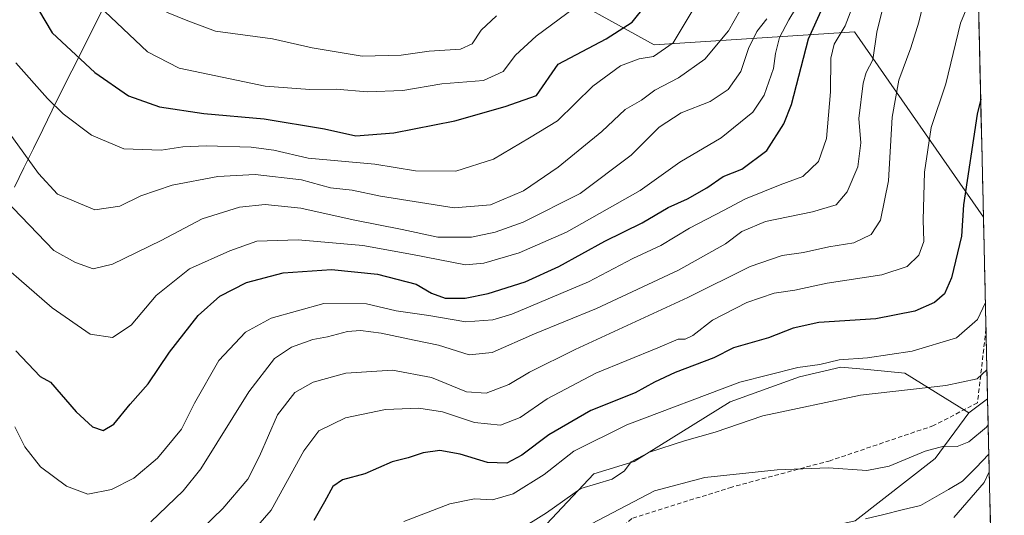
# Model space of a CAD drawing. Units: metres. Extents: x 654938 to 658404, y 4741742 to 4744133.
# Drawn here: x 658158 to 658381, y 4742953 to 4743065 of the extents above; entities that cross this region are included whole.
import ezdxf

# ---------------------------------------------------------------- set-up
doc = ezdxf.new("R2010")
doc.units = ezdxf.units.M
doc.header["$MEASUREMENT"] = 0
doc.linetypes.add('TRAZOSX2', pattern=[1.5, 1, -0.5])
for name, color, linetype, lineweight in [('Arbolado forestal CxS', 92, 'Continuous', 0), ('Corriente natural lineal', 142, 'Continuous', 13), ('Curva de nivel maestra', 36, 'Continuous', 30), ('Curva de nivel normal', 36, 'Continuous', 0), ('Entidad de ámbito territorial', 19, 'Continuous', 0), ('Entidad de ámbito territorial CxS', 92, 'Continuous', 0), ('Municipio CxS', 142, 'Continuous', 0), ('Pastizal CxS', 92, 'Continuous', 0), ('Senda', 19, 'TRAZOSX2', 0)]:
    doc.layers.add(name, color=color, linetype=linetype, lineweight=lineweight)

# ---------------------------------------------------------------- blocks, each defined once
blk = doc.blocks.new('*U181')
at = {"layer": 'Curva de nivel normal', "color": 36, "linetype": 'Continuous', "lineweight": 0}
blk.add_polyline3d([(658183.12, 4742934.19, 810), (658204.08, 4742954.45, 810), (658209.79, 4742961.08, 810), (658212.38, 4742966.33, 810), (658216.46, 4742975.67, 810), (658220.42, 4742980.67, 810), (658224.56, 4742983.05, 810), (658231.92, 4742985.07, 810), (658242.45, 4742985.75, 810), (658251.3, 4742984.08, 810), (658259.18, 4742980.85, 810), (658263.64, 4742980.55, 810), (658268.79, 4742982.5, 810), (658273.45, 4742985.33, 810), (658283.79, 4742990.43, 810), (658309.26, 4743002.2, 810), (658323.37, 4743009.22, 810), (658330.6, 4743011.71, 810), (658335.45, 4743012.38, 810), (658341.12, 4743013.66, 810), (658346.79, 4743014.59, 810), (658350.73, 4743016.4, 810), (658352.86, 4743019.66, 810), (658354.66, 4743028.61, 810), (658355.5, 4743043, 810), (658356.96, 4743051.33, 810), (658359.71, 4743058.67, 810), (658361.48, 4743064.45, 810), (658362.67, 4743069.11, 810)], dxfattribs=at)
blk = doc.blocks.new('*U193')
at = {"layer": 'Curva de nivel normal', "color": 36, "linetype": 'Continuous', "lineweight": 0}
blk.add_polyline3d([(658376.56, 4743001.07, 795), (658374.75, 4742997.24, 795), (658370.05, 4742993.04, 795), (658360.01, 4742990.05, 795), (658349.91, 4742988.57, 795), (658343.45, 4742988.12, 795), (658339.12, 4742987, 795), (658334.1, 4742986.36, 795), (658321.05, 4742983.04, 795), (658295.44, 4742973.4, 795), (658283.45, 4742967.41, 795), (658276.79, 4742962.15, 795), (658269.79, 4742957.78, 795), (658265.1, 4742956.41, 795), (658261.05, 4742956.66, 795), (658255.44, 4742955.5, 795), (658245.06, 4742951.54, 795)], dxfattribs=at)
blk = doc.blocks.new('*U195')
at = {"layer": 'Curva de nivel normal', "color": 36, "linetype": 'Continuous', "lineweight": 0}
blk.add_polyline3d([(658157.04, 4742972.92, 820), (658159.3, 4742968.4, 820), (658162.85, 4742963.92, 820), (658168.76, 4742959.52, 820), (658173.54, 4742957.67, 820), (658178.92, 4742958.78, 820), (658183.95, 4742961.32, 820), (658189.32, 4742965.85, 820), (658194.74, 4742972.38, 820), (658197.73, 4742978.31, 820), (658203.18, 4742987.91, 820), (658209.19, 4742994.32, 820), (658215, 4742997.48, 820), (658226.93, 4743000.81, 820), (658236.56, 4743000.77, 820), (658243.28, 4742999.16, 820), (658250.69, 4742998.1, 820), (658259.02, 4742996.68, 820), (658265.14, 4742997.15, 820), (658269.45, 4742998.41, 820), (658286.79, 4743005.72, 820), (658296.79, 4743011.04, 820), (658303.12, 4743013.92, 820), (658309.66, 4743017.84, 820), (658317.3, 4743021.84, 820), (658322.33, 4743024.53, 820), (658330.16, 4743027.66, 820), (658335.29, 4743029.53, 820), (658338.83, 4743032.93, 820), (658340.64, 4743038.17, 820), (658341.52, 4743048.73, 820), (658341.57, 4743056.32, 820), (658342.39, 4743059.46, 820), (658344.83, 4743063.61, 820), (658346.75, 4743068.56, 820)], dxfattribs=at)
blk = doc.blocks.new('*U208')
at = {"layer": 'Curva de nivel normal', "color": 36, "linetype": 'Continuous', "lineweight": 0}
blk.add_polyline3d([(658148.63, 4743014.51, 830), (658165.5, 4742999.84, 830), (658174.12, 4742993.91, 830), (658179.12, 4742993.17, 830), (658183.4, 4742995.91, 830), (658189.03, 4743002.65, 830), (658196.54, 4743008.67, 830), (658205.65, 4743012.72, 830), (658211.81, 4743014.96, 830), (658221.14, 4743015.23, 830), (658235.76, 4743013.96, 830), (658247.01, 4743011.94, 830), (658259.01, 4743009.61, 830), (658263.09, 4743009.93, 830), (658271.12, 4743012.26, 830), (658281.79, 4743016.97, 830), (658298.45, 4743026.39, 830), (658307.45, 4743032.78, 830), (658316.79, 4743038.28, 830), (658323.97, 4743044.09, 830), (658326.52, 4743047.98, 830), (658328.61, 4743054.01, 830), (658329.1, 4743057.34, 830), (658330.01, 4743061, 830), (658332.08, 4743065.02, 830), (658335.12, 4743070.08, 830)], dxfattribs=at)
blk = doc.blocks.new('*U209')
at = {"layer": 'Curva de nivel normal', "color": 36, "linetype": 'Continuous', "lineweight": 0}
blk.add_polyline3d([(658157.31, 4743055.29, 845), (658164.42, 4743047.2, 845), (658167.98, 4743043.71, 845), (658174.41, 4743038.87, 845), (658181.69, 4743035.83, 845), (658190.12, 4743035.51, 845), (658195.04, 4743036.25, 845), (658200.35, 4743036.46, 845), (658210.5, 4743036.18, 845), (658215.65, 4743035.48, 845), (658223.37, 4743033.72, 845), (658238.47, 4743032.36, 845), (658247.71, 4743030.87, 845), (658256.79, 4743030.73, 845), (658265.28, 4743033.51, 845), (658273.43, 4743038.29, 845), (658279.81, 4743042.17, 845), (658287.76, 4743049.96, 845), (658294.04, 4743054.58, 845), (658298.29, 4743056.16, 845), (658301.52, 4743056.69, 845), (658305.97, 4743059.77, 845), (658310.24, 4743066.95, 845)], dxfattribs=at)
blk = doc.blocks.new('*U212')
at = {"layer": 'Curva de nivel normal', "color": 36, "linetype": 'Continuous', "lineweight": 0}
blk.add_polyline3d([(658199.87, 4742936.66, 805), (658215, 4742954.05, 805), (658222.45, 4742967.5, 805), (658225.79, 4742972, 805), (658231.81, 4742975, 805), (658240.89, 4742976.84, 805), (658248.46, 4742977.12, 805), (658253.77, 4742976.35, 805), (658261.05, 4742973.93, 805), (658266.86, 4742973.34, 805), (658271.37, 4742975.07, 805), (658277.48, 4742979.27, 805), (658288.44, 4742985.11, 805), (658302.47, 4742990.8, 805), (658307.06, 4742992.78, 805), (658308.66, 4742992.76, 805), (658310.38, 4742993.6, 805), (658314.87, 4742997.08, 805), (658322.61, 4743001.05, 805), (658328.79, 4743003.13, 805), (658333.45, 4743003.83, 805), (658340.79, 4743005.45, 805), (658353.12, 4743007.34, 805), (658358.9, 4743009.21, 805), (658361.52, 4743011.74, 805), (658362.63, 4743014.84, 805), (658362.45, 4743019.74, 805), (658362.8, 4743030.52, 805), (658364.31, 4743040.67, 805), (658367.63, 4743050.55, 805), (658370.94, 4743064.21, 805), (658373.61, 4743070.88, 805)], dxfattribs=at)
blk = doc.blocks.new('*U216')
at = {"layer": 'Curva de nivel normal', "color": 36, "linetype": 'Continuous', "lineweight": 0}
blk.add_polyline3d([(658270.88, 4742949.48, 790), (658277.3, 4742953.49, 790), (658285.1, 4742958.96, 790), (658292.12, 4742961.13, 790), (658294.93, 4742962.99, 790), (658296.45, 4742965, 790), (658300.6, 4742967.18, 790), (658308.54, 4742969.74, 790), (658315.47, 4742971.69, 790), (658326.19, 4742975.41, 790), (658348.34, 4742980.09, 790), (658367.61, 4742982.26, 790), (658374.66, 4742983.81, 790), (658376.91, 4742985.85, 790)], dxfattribs=at)
blk = doc.blocks.new('*U228')
at = {"layer": 'Curva de nivel normal', "color": 36, "linetype": 'Continuous', "lineweight": 0}
blk.add_polyline3d([(658175.98, 4743068.26, 855), (658187.1, 4743057.79, 855), (658194.23, 4743054.03, 855), (658213.65, 4743050.01, 855), (658223.77, 4743049.2, 855), (658229.7, 4743049.32, 855), (658236.74, 4743048.72, 855), (658244.81, 4743048.99, 855), (658253.6, 4743050.48, 855), (658263.04, 4743051.3, 855), (658267.47, 4743053.33, 855), (658270.32, 4743057, 855), (658274.94, 4743061.33, 855), (658283.64, 4743067.67, 855)], dxfattribs=at)
blk = doc.blocks.new('*U230')
at = {"layer": 'Curva de nivel normal', "color": 36, "linetype": 'Continuous', "lineweight": 0}
blk.add_polyline3d([(658154.77, 4743024.35, 835), (658162.15, 4743016.68, 835), (658165.86, 4743012.81, 835), (658170.79, 4743010.1, 835), (658174.79, 4743008.66, 835), (658179.12, 4743009.74, 835), (658190.12, 4743015.05, 835), (658199.39, 4743019.97, 835), (658207.86, 4743022.62, 835), (658213.69, 4743023.19, 835), (658221.76, 4743022.36, 835), (658233.57, 4743019.78, 835), (658244.68, 4743017.56, 835), (658252.75, 4743015.85, 835), (658260.37, 4743015.8, 835), (658265.67, 4743016.96, 835), (658272.04, 4743019.26, 835), (658284.9, 4743025.68, 835), (658296.45, 4743034.41, 835), (658302.79, 4743040.7, 835), (658307.79, 4743043.92, 835), (658314.34, 4743046.53, 835), (658318.4, 4743049.26, 835), (658321.25, 4743053.31, 835), (658323.01, 4743058.49, 835), (658324.84, 4743062.37, 835), (658327.12, 4743065.2, 835)], dxfattribs=at)
blk = doc.blocks.new('*U231')
at = {"layer": 'Curva de nivel normal', "color": 36, "linetype": 'Continuous', "lineweight": 0}
blk.add_polyline3d([(658155.78, 4743039.47, 840), (658162.43, 4743030.23, 840), (658166.72, 4743025.58, 840), (658175.12, 4743021.98, 840), (658180.79, 4743022.84, 840), (658185.55, 4743025.17, 840), (658192.65, 4743027.56, 840), (658202.98, 4743029.53, 840), (658211.42, 4743029.98, 840), (658221.91, 4743028.83, 840), (658228.45, 4743026.98, 840), (658233.37, 4743026.45, 840), (658239.79, 4743025.1, 840), (658256.45, 4743022.45, 840), (658264.64, 4743023.18, 840), (658272.1, 4743026.28, 840), (658279.96, 4743031.64, 840), (658289.79, 4743039.76, 840), (658295.12, 4743044.69, 840), (658298.8, 4743046.8, 840), (658301.82, 4743049.1, 840), (658307.13, 4743051.9, 840), (658313.12, 4743056.12, 840), (658318.48, 4743062.5, 840), (658321.04, 4743067.02, 840)], dxfattribs=at)
blk = doc.blocks.new('*U234')
at = {"layer": 'Curva de nivel normal', "color": 36, "linetype": 'Continuous', "lineweight": 0}
blk.add_polyline3d([(658187.79, 4742951.44, 815), (658195.14, 4742958.49, 815), (658199.12, 4742963.44, 815), (658209.95, 4742980.88, 815), (658215.78, 4742988.42, 815), (658219.62, 4742990.92, 815), (658224.45, 4742992.72, 815), (658227.76, 4742993.26, 815), (658232.29, 4742994.48, 815), (658235.27, 4742994.73, 815), (658239.94, 4742994.14, 815), (658247.39, 4742992.52, 815), (658252.88, 4742991.42, 815), (658259.79, 4742989.21, 815), (658265.04, 4742989.76, 815), (658274.57, 4742993.95, 815), (658288.62, 4742999.67, 815), (658307.12, 4743008.36, 815), (658317.79, 4743014.3, 815), (658321.45, 4743017.08, 815), (658326.79, 4743019.37, 815), (658337.46, 4743021.53, 815), (658342.8, 4743023.18, 815), (658345.3, 4743026.07, 815), (658347.73, 4743031.74, 815), (658348.41, 4743037.17, 815), (658347.96, 4743042.67, 815), (658348.89, 4743050.67, 815), (658349.61, 4743053.05, 815), (658351.07, 4743055.91, 815), (658351.99, 4743062.24, 815), (658354.36, 4743071.77, 815)], dxfattribs=at)
blk = doc.blocks.new('*U238')
at = {"layer": 'Curva de nivel normal', "color": 36, "linetype": 'Continuous', "lineweight": 0}
blk.add_polyline3d([(658191.39, 4743066.76, 860), (658196.15, 4743064.8, 860), (658202.44, 4743062.4, 860), (658215.31, 4743060.67, 860), (658224.32, 4743058.63, 860), (658235.58, 4743056.74, 860), (658244.45, 4743057, 860), (658250.79, 4743057.88, 860), (658257.82, 4743058.34, 860), (658260.46, 4743059.54, 860), (658262.51, 4743062.67, 860), (658266.02, 4743065.92, 860)], dxfattribs=at)
blk = doc.blocks.new('*U242')
at = {"layer": 'Curva de nivel normal', "color": 36, "linetype": 'Continuous', "lineweight": 0}
for points in [[(658287.49, 4742950.97, 785), (658301.71, 4742958.45, 785), (658313.12, 4742961.48, 785), (658329.45, 4742963.23, 785), (658341.1, 4742963.66, 785), (658349.73, 4742963.09, 785), (658354.79, 4742964.01, 785), (658362.93, 4742967.43, 785), (658367.19, 4742968.55, 785), (658370.14, 4742968.46, 785), (658372.78, 4742969.54, 785), (658376.79, 4742972.87, 785), (658377.19, 4742973.36, 785)], [(658377.44, 4742962.73, 785), (658376.27, 4742960.33, 785), (658369.45, 4742952.44, 785)]]:
    blk.add_polyline3d(points, dxfattribs=at)
blk = doc.blocks.new('*U249')
at = {"layer": 'Curva de nivel maestra', "color": 36, "linetype": 'Continuous', "lineweight": 30}
blk.add_polyline3d([(658157.32, 4742990.15, 825), (658162.77, 4742984.34, 825), (658165.14, 4742983.02, 825), (658170.96, 4742976.34, 825), (658174.61, 4742972.96, 825), (658177.06, 4742972.09, 825), (658179.45, 4742973.52, 825), (658183.12, 4742978.08, 825), (658187.18, 4742982.68, 825), (658192.05, 4742989.8, 825), (658198.52, 4742998.1, 825), (658203.45, 4743002.51, 825), (658209.45, 4743005.56, 825), (658217.77, 4743007.78, 825), (658228.71, 4743008.53, 825), (658239.1, 4743007.43, 825), (658247.79, 4743005.19, 825), (658251.26, 4743003.18, 825), (658254.37, 4743002.07, 825), (658258.93, 4743002.02, 825), (658264.12, 4743003.06, 825), (658272.45, 4743005.71, 825), (658280.12, 4743009.23, 825), (658290.5, 4743014.96, 825), (658298.97, 4743019.1, 825), (658304.78, 4743022.54, 825), (658309.21, 4743024.49, 825), (658313.55, 4743027.02, 825), (658317.23, 4743029.55, 825), (658321.45, 4743031.22, 825), (658327.12, 4743035.42, 825), (658330.99, 4743041.5, 825), (658332.69, 4743045.82, 825), (658336.56, 4743060.73, 825), (658339.68, 4743067.72, 825)], dxfattribs=at)
blk = doc.blocks.new('*U253')
at = {"layer": 'Curva de nivel maestra', "color": 36, "linetype": 'Continuous', "lineweight": 30}
blk.add_polyline3d([(658375.495011, 4743047.071922, 800), (658374.7, 4743043.66, 800), (658371.6, 4743023.13, 800), (658371.14, 4743016.03, 800), (658368.88, 4743006.67, 800), (658367.3, 4743003, 800), (658365.04, 4743001.02, 800), (658360.57, 4742999.1, 800), (658351.74, 4742997.39, 800), (658338.87, 4742996.52, 800), (658333.09, 4742995.25, 800), (658327.47, 4742993.09, 800), (658319.56, 4742990.78, 800), (658315.12, 4742988.55, 800), (658306.43, 4742985.24, 800), (658301.71, 4742983.04, 800), (658297.34, 4742980.6, 800), (658287.33, 4742976.64, 800), (658277.79, 4742971.14, 800), (658271.7, 4742966.49, 800), (658268.32, 4742964.68, 800), (658263.97, 4742964.85, 800), (658257.76, 4742966.77, 800), (658253.18, 4742967.56, 800), (658249.38, 4742967.06, 800), (658245.98, 4742965.95, 800), (658242.38, 4742964.98, 800), (658236.25, 4742962.34, 800), (658231.17, 4742960.98, 800), (658229.01, 4742959.46, 800), (658227.1, 4742955.95, 800), (658224.68, 4742951.78, 800)], dxfattribs=at)
blk = doc.blocks.new('*U257')
at = {"layer": 'Curva de nivel maestra', "color": 36, "linetype": 'Continuous', "lineweight": 30}
blk.add_polyline3d([(658162.41, 4743067.29, 850), (658165.53, 4743062.08, 850), (658175.17, 4743053.08, 850), (658182.76, 4743047.78, 850), (658189.79, 4743045.3, 850), (658199.79, 4743043.81, 850), (658213.45, 4743042.58, 850), (658227.12, 4743040.34, 850), (658234.17, 4743038.76, 850), (658242.79, 4743039.42, 850), (658256.59, 4743042.15, 850), (658267.92, 4743045.42, 850), (658275.02, 4743047.84, 850), (658279.96, 4743055, 850), (658290.81, 4743060.67, 850), (658296.66, 4743064.49, 850), (658299.76, 4743068.29, 850)], dxfattribs=at)

msp = doc.modelspace()

# ---------------------------------------------------------------- linework, layer by layer
at = {"layer": 'Arbolado forestal CxS', "color": 92, "linetype": 'Continuous', "lineweight": 0}
for points in [[(658367.51, 4743393.41, 911.46), (658376.11, 4743020.36, 796.18), (658376.11, 4743020.36, 796.18), (658346.95, 4743062.31, 816.51), (658301.62, 4743059.35, 843.73), (658275.95, 4743073.62, 857.79), (658236.03, 4743085.03, 878.5), (658190.4, 4743085.03, 866.87), (658188.95, 4743108.55, 884.09), (658190.38, 4743125.67, 891.44), (658224.62, 4743139.25, 906.78), (658238.88, 4743159.23, 913.83), (658233.18, 4743176.35, 919.35), (658224.62, 4743202.03, 925.92), (658233.18, 4743233.42, 916.19), (658243.15, 4743268.28, 904.98), (658234.59, 4743292.52, 913.44)], [(658367.51, 4743393.41, 911.46), (658376.11, 4743020.36, 796.18)], [(658129.05, 4743129.94, 854.85), (658163.28, 4743141.35, 881.04), (658190.38, 4743125.67, 891.44), (658188.95, 4743108.55, 884.09), (658190.4, 4743085.03, 866.87), (658236.03, 4743085.03, 878.5), (658275.95, 4743073.62, 857.79), (658301.62, 4743059.35, 843.73), (658346.95, 4743062.31, 816.51), (658376.11, 4743020.36, 796.18), (658377.06, 4742979.28, 785.38), (658372.81, 4742976.1, 785.35), (658358.33, 4742985.06, 790.01), (658349.89, 4742985.87, 791.04), (658343.85, 4742986.44, 791.56), (658334.5, 4742984.26, 791.47), (658318.83, 4742978.6, 790.63), (658297.09, 4742965.1, 787.05), (658288, 4742962.3, 788.72), (658266.63, 4742939.54, 783.61)], [(658190.38, 4743125.67, 891.44), (658188.95, 4743108.55, 884.09), (658190.4, 4743085.03, 866.87), (658236.03, 4743085.03, 878.5), (658275.95, 4743073.62, 857.79), (658301.62, 4743059.35, 843.73), (658346.95, 4743062.31, 816.51), (658376.11, 4743020.36, 796.18)], [(658190.38, 4743125.67, 891.44), (658188.95, 4743108.55, 884.09), (658190.4, 4743085.03, 866.87), (658236.03, 4743085.03, 878.5), (658275.95, 4743073.62, 857.79), (658301.62, 4743059.35, 843.73), (658346.95, 4743062.31, 816.51), (658376.11, 4743020.36, 796.18)], [(658376.11, 4743020.36, 796.18), (658377.06, 4742979.28, 785.38)], [(658372.81, 4742976.1, 785.35), (658358.33, 4742985.06, 790.01), (658349.89, 4742985.87, 791.04), (658343.85, 4742986.44, 791.56), (658334.5, 4742984.26, 791.47), (658318.83, 4742978.6, 790.63), (658297.09, 4742965.1, 787.05), (658288, 4742962.3, 788.72), (658266.63, 4742939.54, 783.61), (658250.77, 4742918.85, 777.95), (658235.87, 4742901.84, 776.73), (658228.05, 4742890.02, 774.08), (658200.3, 4742869.83, 776.22), (658187.69, 4742863.52, 778.02), (658181.38, 4742852.16, 774.43), (658174.23, 4742838.84, 769.78), (658140.18, 4742808.07, 765.24), (658121.89, 4742787.06, 763.69), (658106.02, 4742769.32, 765.47), (658097.92, 4742747.41, 763.96), (658091.87, 4742721.76, 760.82)], [(658347.13, 4742951.67, 782.21), (658365.22, 4742965.75, 782.99), (658372.81, 4742976.1, 785.35), (658377.06, 4742979.28, 785.38), (658380.83, 4742815.48, 829.39)], [(658377.06, 4742979.28, 785.38), (658372.81, 4742976.1, 785.35)], [(658377.06, 4742979.28, 785.38), (658372.81, 4742976.1, 785.35)], [(658377.06, 4742979.28, 785.38), (658380.83, 4742815.48, 829.39)], [(658372.81, 4742976.1, 785.35), (658365.22, 4742965.75, 782.99), (658347.13, 4742951.67, 782.21), (658320.14, 4742945.56, 778.68), (658303.74, 4742944.29, 776.38), (658287.34, 4742937.98, 777.49), (658279.77, 4742919.05, 774.02), (658273.47, 4742896.33, 770.68), (658261.07, 4742890.05, 769.97), (658244.36, 4742877.99, 769.09), (658228.05, 4742859.73, 766.31), (658214.18, 4742843.32, 763.76), (658199.04, 4742818.08, 761.51), (658172.64, 4742788.92, 758.66)]]:
    msp.add_polyline3d(points, dxfattribs=at)
at = {"layer": 'Corriente natural lineal', "color": 142, "linetype": 'Continuous', "lineweight": 13}
msp.add_polyline3d([(658377.35, 4742966.78, 784.02), (658377.34, 4742966.77, 784.02), (658374.37, 4742963.69, 783.35), (658371.39, 4742960.61, 782.87), (658368.22, 4742958.78, 782.39), (658365.06, 4742956.96, 782.13), (658361.89, 4742955.13, 781.84), (658357.75, 4742954.13, 780.65), (658353.61, 4742953.13, 780.37), (658349.47, 4742952.13, 780.88)], dxfattribs=at)
at = {"layer": 'Entidad de ámbito territorial', "color": 19, "linetype": 'Continuous', "lineweight": 0}
msp.add_polyline3d([(658176.64, 4743066.82, 854.8), (658174.41, 4743062.37, 852.85), (658172.18, 4743057.92, 850.55), (658169.95, 4743053.47, 848.06), (658167.72, 4743049.02, 846.19), (658165.49, 4743044.57, 844.37), (658163.37, 4743040.22, 842.66), (658161.25, 4743035.86, 841.17), (658159.13, 4743031.51, 839.24), (658157.01, 4743027.16, 836.64)], dxfattribs=at)
msp.add_polyline3d([(658176.64, 4743066.82, 854.8), (658174.41, 4743062.37, 852.85), (658172.18, 4743057.92, 850.55), (658169.95, 4743053.47, 848.06), (658167.72, 4743049.02, 846.19), (658165.49, 4743044.57, 844.37), (658163.37, 4743040.22, 842.66), (658161.25, 4743035.86, 841.17), (658159.13, 4743031.51, 839.24), (658157.01, 4743027.16, 836.64)], dxfattribs=at)
at = {"layer": 'Entidad de ámbito territorial CxS', "color": 92, "linetype": 'Continuous', "lineweight": 0}
for points in [[(658374.99, 4743069.16, 804.03), (658375.1, 4743064.16, 802.86), (658375.22, 4743059.17, 802.06), (658375.33, 4743054.17, 801.34), (658375.45, 4743049.17, 800.34), (658375.56, 4743044.17, 799.33), (658375.68, 4743039.17, 798.77), (658375.79, 4743034.18, 798.61), (658375.91, 4743029.18, 798.18), (658376.02, 4743024.18, 797.79), (658376.14, 4743019.18, 797.15), (658376.25, 4743014.19, 796.67), (658376.37, 4743009.19, 796.47), (658376.48, 4743004.19, 796.01), (658376.6, 4742999.19, 794.76), (658376.71, 4742994.19, 793.03), (658376.83, 4742989.2, 791.42), (658376.94, 4742984.2, 789.41), (658377.06, 4742979.2, 787.53), (658377.17, 4742974.2, 785.78), (658377.29, 4742969.2, 784.17), (658377.4, 4742964.21, 784.15), (658377.52, 4742959.21, 785.87), (658377.63, 4742954.21, 787.81), (658377.75, 4742949.21, 789.58)], [(658157.01, 4743027.16, 836.64), (658159.13, 4743031.51, 839.24), (658161.25, 4743035.86, 841.17), (658163.37, 4743040.22, 842.66), (658165.49, 4743044.57, 844.37), (658167.72, 4743049.02, 846.19), (658169.95, 4743053.47, 848.06), (658172.18, 4743057.92, 850.55), (658174.41, 4743062.37, 852.85), (658176.64, 4743066.82, 854.8)], [(658176.64, 4743066.82, 854.8), (658174.41, 4743062.37, 852.85), (658172.18, 4743057.92, 850.55), (658169.95, 4743053.47, 848.06), (658167.72, 4743049.02, 846.19), (658165.49, 4743044.57, 844.37), (658163.37, 4743040.22, 842.66), (658161.25, 4743035.86, 841.17), (658159.13, 4743031.51, 839.24), (658157.01, 4743027.16, 836.64)]]:
    msp.add_polyline3d(points, dxfattribs=at)
at = {"layer": 'Municipio CxS', "color": 142, "linetype": 'Continuous', "lineweight": 0}
msp.add_polyline3d([(658374.99, 4743069.16, 804.03), (658375.1, 4743064.16, 802.86), (658375.22, 4743059.17, 802.06), (658375.33, 4743054.17, 801.34), (658375.45, 4743049.17, 800.34), (658375.56, 4743044.17, 799.33), (658375.68, 4743039.17, 798.77), (658375.79, 4743034.18, 798.61), (658375.91, 4743029.18, 798.18), (658376.02, 4743024.18, 797.79), (658376.14, 4743019.18, 797.15), (658376.25, 4743014.19, 796.67), (658376.37, 4743009.19, 796.47), (658376.48, 4743004.19, 796.01), (658376.6, 4742999.19, 794.76), (658376.71, 4742994.19, 793.03), (658376.83, 4742989.2, 791.42), (658376.94, 4742984.2, 789.41), (658377.06, 4742979.2, 787.53), (658377.17, 4742974.2, 785.78), (658377.29, 4742969.2, 784.17), (658377.4, 4742964.21, 784.15), (658377.52, 4742959.21, 785.87), (658377.63, 4742954.21, 787.81), (658377.75, 4742949.21, 789.58)], dxfattribs=at)
at = {"layer": 'Pastizal CxS', "color": 92, "linetype": 'Continuous', "lineweight": 0}
for points in [[(658372.81, 4742976.1, 785.35), (658358.33, 4742985.06, 790.01), (658349.89, 4742985.87, 791.04), (658343.85, 4742986.44, 791.56), (658334.5, 4742984.26, 791.47), (658318.83, 4742978.6, 790.63), (658297.09, 4742965.1, 787.05), (658288, 4742962.3, 788.72), (658266.63, 4742939.54, 783.61), (658250.77, 4742918.85, 777.95), (658235.87, 4742901.84, 776.73), (658228.05, 4742890.02, 774.08), (658200.3, 4742869.83, 776.22), (658187.69, 4742863.52, 778.02), (658181.38, 4742852.16, 774.43), (658174.23, 4742838.84, 769.78), (658140.18, 4742808.07, 765.24), (658121.89, 4742787.06, 763.69), (658106.02, 4742769.32, 765.47), (658097.92, 4742747.41, 763.96), (658091.87, 4742721.76, 760.82)], [(658266.63, 4742939.54, 783.61), (658288, 4742962.3, 788.72), (658297.09, 4742965.1, 787.05), (658318.83, 4742978.6, 790.63), (658334.5, 4742984.26, 791.47), (658343.85, 4742986.44, 791.56), (658349.89, 4742985.87, 791.04), (658358.33, 4742985.06, 790.01), (658372.81, 4742976.1, 785.35), (658365.22, 4742965.75, 782.99), (658347.13, 4742951.67, 782.21)], [(658372.81, 4742976.1, 785.35), (658365.22, 4742965.75, 782.99), (658347.13, 4742951.67, 782.21), (658320.14, 4742945.56, 778.68), (658303.74, 4742944.29, 776.38), (658287.34, 4742937.98, 777.49), (658279.77, 4742919.05, 774.02), (658273.47, 4742896.33, 770.68), (658261.07, 4742890.05, 769.97), (658244.36, 4742877.99, 769.09), (658228.05, 4742859.73, 766.31), (658214.18, 4742843.32, 763.76), (658199.04, 4742818.08, 761.51), (658172.64, 4742788.92, 758.66)]]:
    msp.add_polyline3d(points, dxfattribs=at)
at = {"layer": 'Senda', "color": 19, "linetype": 'TRAZOSX2', "lineweight": 0}
msp.add_lwpolyline([(658376.69, 4742995.01), (658374.77, 4742978.37), (658364.85, 4742973.21), (658341.43, 4742965.28), (658319.21, 4742959.32), (658296.59, 4742952.18), (658288.25, 4742945.04), (658280.71, 4742927.57)], dxfattribs=at)

# ---------------------------------------------------------------- block references
at = {"layer": 'Curva de nivel maestra', "color": 36, "linetype": 'Continuous', "lineweight": 30}
for name in ['*U257', '*U249', '*U253']:
    msp.add_blockref(name, (0, 0), dxfattribs=at)
at = {"layer": 'Curva de nivel normal', "color": 36, "linetype": 'Continuous', "lineweight": 0}
for name in ['*U230', '*U231', '*U209', '*U228', '*U238', '*U195', '*U208', '*U216', '*U193', '*U212', '*U181', '*U234', '*U242']:
    msp.add_blockref(name, (0, 0), dxfattribs=at)

doc.saveas('drawing.dxf')
